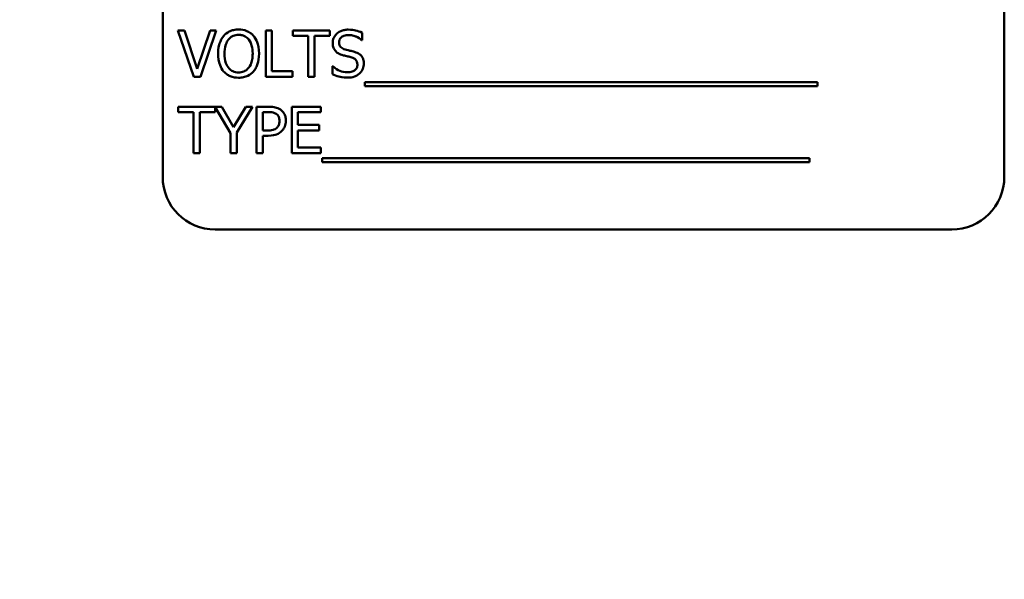
# Model space of a CAD drawing. Units: inches. Extents: x 2.2 to 96.8, y 1.1 to 75.4.
# Drawn here: x 57.2 to 58.5, y 46 to 46.8 of the extents above; entities that cross this region are included whole.
import ezdxf

# ---------------------------------------------------------------- set-up
doc = ezdxf.new("R2010")
doc.units = ezdxf.units.IN
doc.header["$LTSCALE"] = 4.5
doc.header["$MEASUREMENT"] = 0
doc.layers.add('Symbol (ANSI)', color=7, linetype='Continuous', lineweight=25)
doc.layers.add('Visible (ANSI)', color=7, linetype='Continuous', lineweight=50)
doc.styles.add('Note Text (ANSI)', font='tahoma.ttf')
doc.dimstyles.new('Default (ANSI)$7', dxfattribs={"dimscale": 4.5, "dimtxt": 0.12, "dimasz": 0.098425, "dimexe": 0.125, "dimexo": 0.0625, "dimgap": 0.031496, "dimtad": 0, "dimtih": 1, "dimtoh": 1, "dimrnd": 1e-08, "dimzin": 4, "dimdsep": 46, "dimtxsty": 'Note Text (ANSI)', "dimcen": 0.09, "dimdle": 0.393701, "dimclrd": 256, "dimclre": 256, "dimclrt": 256, "dimadec": 0, "dimazin": 1, "dimtfac": 1, "dimtofl": 0, "dimtmove": 0, "dimatfit": 3, "dimfxl": 1, "dimtolj": 1, "dimtzin": 4, "dimlwd": -1, "dimlwe": -1, "dimarcsym": 0})

msp = doc.modelspace()

# ---------------------------------------------------------------- linework, layer by layer
at = {"layer": 'Visible (ANSI)'}
for p, q in [((57.3775, 46.9742), (57.3775, 46.5523)), ((58.5025, 46.5523), (58.5025, 46.9742)), ((57.4066, 46.7481), (57.3977, 46.7481)), ((57.3977, 46.7481), (57.419, 46.6862)), ((57.4237, 46.6967), (57.4066, 46.7481)), ((57.4409, 46.7481), (57.4237, 46.6967)), ((57.4279, 46.6862), (57.4492, 46.7481)), ((57.4492, 46.7481), (57.4409, 46.7481)), ((57.5154, 46.7481), (57.5154, 46.6862)), ((57.5236, 46.7481), (57.5154, 46.7481)), ((57.5236, 46.6935), (57.5236, 46.7481)), ((57.6011, 46.7481), (57.5514, 46.7481)), ((57.5514, 46.7481), (57.5514, 46.7407)), ((57.5514, 46.7407), (57.5721, 46.7407)), ((57.5721, 46.7407), (57.5721, 46.6862)), ((57.5804, 46.7407), (57.6011, 46.7407)), ((57.5804, 46.6862), (57.5804, 46.7407)), ((57.6011, 46.7407), (57.6011, 46.7481)), ((57.6434, 46.7353), (57.644, 46.7353)), ((57.644, 46.7353), (57.644, 46.7451)), ((57.6043, 46.7002), (57.6043, 46.6899)), ((57.6049, 46.7002), (57.6043, 46.7002)), ((57.419, 46.6862), (57.4279, 46.6862)), ((57.5154, 46.6862), (57.5512, 46.6862)), ((57.5512, 46.6935), (57.5236, 46.6935)), ((57.5512, 46.6862), (57.5512, 46.6935)), ((57.5721, 46.6862), (57.5804, 46.6862)), ((57.6478, 46.6791), (57.6478, 46.6737)), ((58.2528, 46.6791), (57.6478, 46.6791)), ((57.6478, 46.6737), (58.2528, 46.6737)), ((58.2528, 46.6737), (58.2528, 46.6791)), ((57.4565, 46.6462), (57.398, 46.6462)), ((57.398, 46.6462), (57.398, 46.6389)), ((57.4478, 46.6389), (57.4478, 46.6454)), ((57.4478, 46.6454), (57.4682, 46.6108)), ((57.4724, 46.619), (57.4565, 46.6462)), ((57.4886, 46.6462), (57.4724, 46.619)), ((57.4765, 46.6117), (57.4974, 46.6462)), ((57.4974, 46.6462), (57.4886, 46.6462)), ((57.5186, 46.6462), (57.5031, 46.6462)), ((57.5031, 46.6462), (57.5031, 46.5843)), ((57.5887, 46.6462), (57.55, 46.6462)), ((57.55, 46.6462), (57.55, 46.5843)), ((57.5887, 46.6389), (57.5887, 46.6462)), ((57.398, 46.6389), (57.4188, 46.6389)), ((57.4188, 46.6389), (57.4188, 46.5843)), ((57.427, 46.5843), (57.427, 46.6389)), ((57.427, 46.6389), (57.4478, 46.6389)), ((57.5113, 46.6144), (57.5113, 46.6391)), ((57.5113, 46.6391), (57.5181, 46.6391)), ((57.5582, 46.6219), (57.5582, 46.6389)), ((57.5582, 46.6389), (57.5887, 46.6389)), ((57.5867, 46.6219), (57.5582, 46.6219)), ((57.5867, 46.6146), (57.5867, 46.6219)), ((57.4682, 46.6108), (57.4682, 46.5843)), ((57.4765, 46.5843), (57.4765, 46.6117)), ((57.5169, 46.6144), (57.5113, 46.6144)), ((57.5113, 46.5843), (57.5113, 46.6074)), ((57.5113, 46.6074), (57.5183, 46.6074)), ((57.5582, 46.5916), (57.5582, 46.6146)), ((57.5582, 46.6146), (57.5867, 46.6146)), ((57.5887, 46.5916), (57.5582, 46.5916)), ((57.5887, 46.5843), (57.5887, 46.5916)), ((57.4188, 46.5843), (57.427, 46.5843)), ((57.4682, 46.5843), (57.4765, 46.5843)), ((57.5031, 46.5843), (57.5113, 46.5843)), ((57.55, 46.5843), (57.5887, 46.5843)), ((57.5908, 46.5772), (57.5908, 46.5719)), ((58.2422, 46.5772), (57.5908, 46.5772)), ((58.2422, 46.5719), (58.2422, 46.5772)), ((57.5908, 46.5719), (58.2422, 46.5719)), ((57.4478, 46.482), (58.4322, 46.482))]:
    msp.add_line(p, q, dxfattribs=at)
for centre, start, end in [((57.4478, 46.5523), 180, 270), ((58.4322, 46.5523), 270, 0)]:
    msp.add_arc(centre, 0.0703, start, end, dxfattribs=at)
for points, knots in [([(57.479, 46.7494), (57.4767, 46.7494), (57.4745, 46.7492), (57.4703, 46.7482), (57.4684, 46.7476), (57.4636, 46.7453), (57.4612, 46.7434), (57.4591, 46.741)], [-0.1011013, -0.1011013, -0.1011013, -0.1011013, -0.0712127, -0.0712127, -0.0431117, -0.0431117, 0, 0, 0, 0]), ([(57.4989, 46.741), (57.4977, 46.7424), (57.4964, 46.7436), (57.493, 46.7459), (57.4913, 46.7468), (57.4865, 46.7488), (57.4828, 46.7494), (57.479, 46.7494)], [-0.08528329, -0.08528329, -0.08528329, -0.08528329, -0.07006049, -0.07006049, -0.05129618, -0.05129618, 0, 0, 0, 0]), ([(57.6256, 46.7492), (57.6238, 46.7492), (57.622, 46.749), (57.6186, 46.7483), (57.617, 46.7478), (57.6126, 46.7458), (57.6106, 46.7441), (57.6079, 46.7413), (57.6068, 46.7397), (57.6051, 46.7358), (57.6048, 46.7336), (57.6048, 46.7315)], [-0.1093444, -0.1093444, -0.1093444, -0.1093444, -0.0952092, -0.0952092, -0.0821326, -0.0821326, -0.0573252, -0.0573252, -0.029653, -0.029653, 0, 0, 0, 0]), ([(57.644, 46.7451), (57.6413, 46.7465), (57.6384, 46.7475), (57.6334, 46.7486), (57.6301, 46.7492), (57.6256, 46.7492)], [-0.1541263, -0.1541263, -0.1541263, -0.1541263, -0.0616344, -0.0616344, 0, 0, 0, 0]), ([(57.4591, 46.741), (57.4566, 46.738), (57.4548, 46.7345), (57.4528, 46.7285), (57.4516, 46.7241), (57.4516, 46.7171)], [-0.2494762, -0.2494762, -0.2494762, -0.2494762, -0.095158, -0.095158, 0, 0, 0, 0]), ([(57.4602, 46.7171), (57.4602, 46.7204), (57.4605, 46.725), (57.4628, 46.7318), (57.4638, 46.7339), (57.4653, 46.7358)], [-0.09673999, -0.09673999, -0.09673999, -0.09673999, -0.032128, -0.032128, 0, 0, 0, 0]), ([(57.4653, 46.7358), (57.4662, 46.737), (57.4672, 46.738), (57.4696, 46.7399), (57.4708, 46.7405), (57.4741, 46.7419), (57.4765, 46.7422), (57.479, 46.7422)], [-0.06071472, -0.06071472, -0.06071472, -0.06071472, -0.04797352, -0.04797352, -0.03348222, -0.03348222, 0, 0, 0, 0]), ([(57.479, 46.7422), (57.4806, 46.7422), (57.4822, 46.7421), (57.4853, 46.7413), (57.4867, 46.7408), (57.4898, 46.7389), (57.4914, 46.7375), (57.4927, 46.7358)], [-0.07141446, -0.07141446, -0.07141446, -0.07141446, -0.0495149, -0.0495149, -0.02902704, -0.02902704, 0, 0, 0, 0]), ([(57.4927, 46.7358), (57.4949, 46.733), (57.4959, 46.7298), (57.4974, 46.7245), (57.4978, 46.7207), (57.4978, 46.7171)], [-0.07444727, -0.07444727, -0.07444727, -0.07444727, -0.04908157, -0.04908157, 0, 0, 0, 0]), ([(57.5063, 46.7171), (57.5063, 46.7241), (57.5051, 46.729), (57.5027, 46.7355), (57.5011, 46.7384), (57.4989, 46.741)], [-0.09488789, -0.09488789, -0.09488789, -0.09488789, -0.04520668, -0.04520668, 0, 0, 0, 0]), ([(57.6133, 46.7323), (57.6133, 46.7329), (57.6134, 46.7336), (57.6136, 46.7348), (57.6138, 46.7353), (57.6145, 46.7369), (57.6151, 46.7378), (57.6168, 46.7394), (57.6181, 46.7403), (57.6218, 46.7418), (57.624, 46.742), (57.6261, 46.742)], [-0.1004084, -0.1004084, -0.1004084, -0.1004084, -0.0880118, -0.0880118, -0.0762182, -0.0762182, -0.0538641, -0.0538641, -0.0293046, -0.0293046, 0, 0, 0, 0]), ([(57.6261, 46.742), (57.6279, 46.742), (57.6296, 46.7419), (57.6335, 46.741), (57.6352, 46.7403), (57.6388, 46.7387), (57.6413, 46.7372), (57.6434, 46.7353)], [-0.06605434, -0.06605434, -0.06605434, -0.06605434, -0.05390348, -0.05390348, -0.03820727, -0.03820727, 0, 0, 0, 0]), ([(57.6048, 46.7315), (57.6048, 46.7281), (57.6054, 46.7261), (57.6065, 46.7233), (57.6075, 46.7217), (57.6088, 46.7203)], [-0.04090861, -0.04090861, -0.04090861, -0.04090861, -0.025696, -0.025696, 0, 0, 0, 0]), ([(57.6214, 46.7227), (57.6203, 46.723), (57.6192, 46.7234), (57.6173, 46.7244), (57.6164, 46.725), (57.6152, 46.7263), (57.6145, 46.7271), (57.6135, 46.7296), (57.6133, 46.731), (57.6133, 46.7323)], [-0.08359677, -0.08359677, -0.08359677, -0.08359677, -0.05819138, -0.05819138, -0.03574644, -0.03574644, -0.01829899, -0.01829899, 0, 0, 0, 0]), ([(57.6341, 46.7194), (57.6321, 46.72), (57.6298, 46.7206), (57.6271, 46.7212), (57.624, 46.722), (57.6214, 46.7227)], [-0.1450897, -0.1450897, -0.1450897, -0.1450897, -0.036773, -0.036773, 0, 0, 0, 0]), ([(57.4516, 46.7171), (57.4516, 46.7118), (57.4523, 46.7065), (57.4553, 46.6986), (57.4569, 46.6957), (57.459, 46.6933)], [-0.1152625, -0.1152625, -0.1152625, -0.1152625, -0.0438146, -0.0438146, 0, 0, 0, 0]), ([(57.479, 46.692), (57.4777, 46.692), (57.4763, 46.6921), (57.4737, 46.6927), (57.4725, 46.6931), (57.4694, 46.6945), (57.4677, 46.6958), (57.4642, 46.6996), (57.4629, 46.7021), (57.4607, 46.7084), (57.4602, 46.7129), (57.4602, 46.7171)], [-0.1462197, -0.1462197, -0.1462197, -0.1462197, -0.1306935, -0.1306935, -0.116089, -0.116089, -0.0910788, -0.0910788, -0.0574303, -0.0574303, 0, 0, 0, 0]), ([(57.4978, 46.7171), (57.4978, 46.7145), (57.4976, 46.7117), (57.4967, 46.7069), (57.4961, 46.7047), (57.4938, 46.6996), (57.4922, 46.6978), (57.4896, 46.6952), (57.4879, 46.6941), (57.4838, 46.6924), (57.4814, 46.692), (57.479, 46.692)], [-0.1159148, -0.1159148, -0.1159148, -0.1159148, -0.0979655, -0.0979655, -0.0826338, -0.0826338, -0.0606249, -0.0606249, -0.0324298, -0.0324298, 0, 0, 0, 0]), ([(57.4989, 46.6933), (57.5002, 46.6947), (57.5012, 46.6963), (57.5031, 46.6997), (57.5038, 46.7016), (57.5054, 46.7067), (57.5063, 46.7111), (57.5063, 46.7171)], [-0.1756409, -0.1756409, -0.1756409, -0.1756409, -0.1301788, -0.1301788, -0.0811273, -0.0811273, 0, 0, 0, 0]), ([(57.6088, 46.7203), (57.6101, 46.7189), (57.6116, 46.7178), (57.6141, 46.7165), (57.616, 46.7156), (57.619, 46.7148)], [-0.1272227, -0.1272227, -0.1272227, -0.1272227, -0.0426875, -0.0426875, 0, 0, 0, 0]), ([(57.619, 46.7148), (57.6209, 46.7143), (57.6231, 46.7138), (57.6267, 46.713), (57.6285, 46.7125), (57.6302, 46.712)], [-0.05071349, -0.05071349, -0.05071349, -0.05071349, -0.02443769, -0.02443769, 0, 0, 0, 0]), ([(57.6302, 46.712), (57.6312, 46.7117), (57.6323, 46.7113), (57.6341, 46.7103), (57.6348, 46.7098), (57.636, 46.7086), (57.6366, 46.7078), (57.6376, 46.7053), (57.6378, 46.7039), (57.6378, 46.7025)], [-0.08413383, -0.08413383, -0.08413383, -0.08413383, -0.05834379, -0.05834379, -0.03625021, -0.03625021, -0.01863148, -0.01863148, 0, 0, 0, 0]), ([(57.6464, 46.7038), (57.6464, 46.7053), (57.6462, 46.7068), (57.6456, 46.7095), (57.6451, 46.7108), (57.6433, 46.714), (57.642, 46.7152), (57.6389, 46.7176), (57.6365, 46.7187), (57.6341, 46.7194)], [-0.07493726, -0.07493726, -0.07493726, -0.07493726, -0.06319216, -0.06319216, -0.05233726, -0.05233726, -0.0343453, -0.0343453, 0, 0, 0, 0]), ([(57.624, 46.6922), (57.6206, 46.6922), (57.6173, 46.693), (57.612, 46.6952), (57.6085, 46.6969), (57.6049, 46.7002)], [-0.1639306, -0.1639306, -0.1639306, -0.1639306, -0.0664327, -0.0664327, 0, 0, 0, 0]), ([(57.6378, 46.7025), (57.6378, 46.7018), (57.6377, 46.701), (57.6374, 46.6996), (57.6372, 46.6989), (57.6364, 46.6971), (57.6356, 46.6962), (57.6339, 46.6946), (57.6327, 46.6938), (57.6288, 46.6924), (57.6263, 46.6922), (57.624, 46.6922)], [-0.1179431, -0.1179431, -0.1179431, -0.1179431, -0.1006953, -0.1006953, -0.0844436, -0.0844436, -0.0566075, -0.0566075, -0.0312438, -0.0312438, 0, 0, 0, 0]), ([(57.6408, 46.6907), (57.6417, 46.6915), (57.6425, 46.6925), (57.6439, 46.6946), (57.6445, 46.6957), (57.6459, 46.6991), (57.6464, 46.7014), (57.6464, 46.7038)], [-0.0670564, -0.0670564, -0.0670564, -0.0670564, -0.0499753, -0.0499753, -0.03242129, -0.03242129, 0, 0, 0, 0]), ([(57.459, 46.6933), (57.4602, 46.6919), (57.4616, 46.6907), (57.4645, 46.6886), (57.4661, 46.6877), (57.4714, 46.6855), (57.4751, 46.6849), (57.479, 46.6849)], [-0.1044772, -0.1044772, -0.1044772, -0.1044772, -0.0775768, -0.0775768, -0.0518289, -0.0518289, 0, 0, 0, 0]), ([(57.479, 46.6849), (57.4812, 46.6849), (57.4834, 46.6851), (57.4876, 46.686), (57.4896, 46.6866), (57.4943, 46.6889), (57.4968, 46.6909), (57.4989, 46.6933)], [-0.1016806, -0.1016806, -0.1016806, -0.1016806, -0.0715972, -0.0715972, -0.0434775, -0.0434775, 0, 0, 0, 0]), ([(57.6043, 46.6899), (57.6072, 46.6885), (57.6102, 46.6874), (57.6145, 46.6861), (57.6181, 46.6851), (57.6246, 46.6851)], [-0.2909486, -0.2909486, -0.2909486, -0.2909486, -0.0889231, -0.0889231, 0, 0, 0, 0]), ([(57.6246, 46.6851), (57.628, 46.6851), (57.6313, 46.6855), (57.6353, 46.687), (57.638, 46.6881), (57.6408, 46.6907)], [-0.1657643, -0.1657643, -0.1657643, -0.1657643, -0.0515379, -0.0515379, 0, 0, 0, 0]), ([(57.5348, 46.6423), (57.5328, 46.6438), (57.5305, 46.6447), (57.526, 46.6458), (57.523, 46.6462), (57.5186, 46.6462)], [-0.1321592, -0.1321592, -0.1321592, -0.1321592, -0.059824, -0.059824, 0, 0, 0, 0]), ([(57.5181, 46.6391), (57.5199, 46.6391), (57.5227, 46.639), (57.5265, 46.6381), (57.5279, 46.6375), (57.5292, 46.6367)], [-0.05275037, -0.05275037, -0.05275037, -0.05275037, -0.02028635, -0.02028635, 0, 0, 0, 0]), ([(57.5292, 46.6367), (57.53, 46.6362), (57.5307, 46.6355), (57.5319, 46.6341), (57.5324, 46.6333), (57.5334, 46.6308), (57.5336, 46.629), (57.5336, 46.6273)], [-0.04951575, -0.04951575, -0.04951575, -0.04951575, -0.03645757, -0.03645757, -0.02356741, -0.02356741, 0, 0, 0, 0]), ([(57.5422, 46.6275), (57.5422, 46.6294), (57.542, 46.6313), (57.5412, 46.6343), (57.5406, 46.6358), (57.5383, 46.6395), (57.5367, 46.641), (57.5348, 46.6423)], [-0.09991758, -0.09991758, -0.09991758, -0.09991758, -0.05861839, -0.05861839, -0.03073284, -0.03073284, 0, 0, 0, 0]), ([(57.5301, 46.6181), (57.5294, 46.6174), (57.5287, 46.6168), (57.5267, 46.6157), (57.5256, 46.6153), (57.5227, 46.6146), (57.5197, 46.6144), (57.5169, 46.6144)], [-0.05420254, -0.05420254, -0.05420254, -0.05420254, -0.04746207, -0.04746207, -0.03817625, -0.03817625, 0, 0, 0, 0]), ([(57.5336, 46.6273), (57.5336, 46.6247), (57.5332, 46.623), (57.5321, 46.6204), (57.5312, 46.6192), (57.5301, 46.6181)], [-0.03816856, -0.03816856, -0.03816856, -0.03816856, -0.02089117, -0.02089117, 0, 0, 0, 0]), ([(57.5368, 46.6138), (57.5376, 46.6146), (57.5384, 46.6156), (57.5397, 46.6176), (57.5403, 46.6187), (57.5415, 46.6217), (57.5422, 46.6243), (57.5422, 46.6275)], [-0.09888028, -0.09888028, -0.09888028, -0.09888028, -0.07200461, -0.07200461, -0.04403802, -0.04403802, 0, 0, 0, 0]), ([(57.5183, 46.6074), (57.5245, 46.6074), (57.5279, 46.6085), (57.5324, 46.6103), (57.5348, 46.6118), (57.5368, 46.6138)], [-0.06579675, -0.06579675, -0.06579675, -0.06579675, -0.03830714, -0.03830714, 0, 0, 0, 0])]:
    msp.add_open_spline(points, degree=3, knots=knots, dxfattribs=at)

# ---------------------------------------------------------------- leaders
at = {"layer": 'Symbol (ANSI)', "annotation_type": 0, "has_hookline": 1, "hookline_direction": 1, "text_width": 0.2321}
msp.add_leader([(56.6312, 41.9811), (56.8664, 64.0224), (58.0584, 64.0224)], dimstyle='Default (ANSI)$7', override={"dimtad": 0}, dxfattribs=at)

doc.saveas('drawing.dxf')
